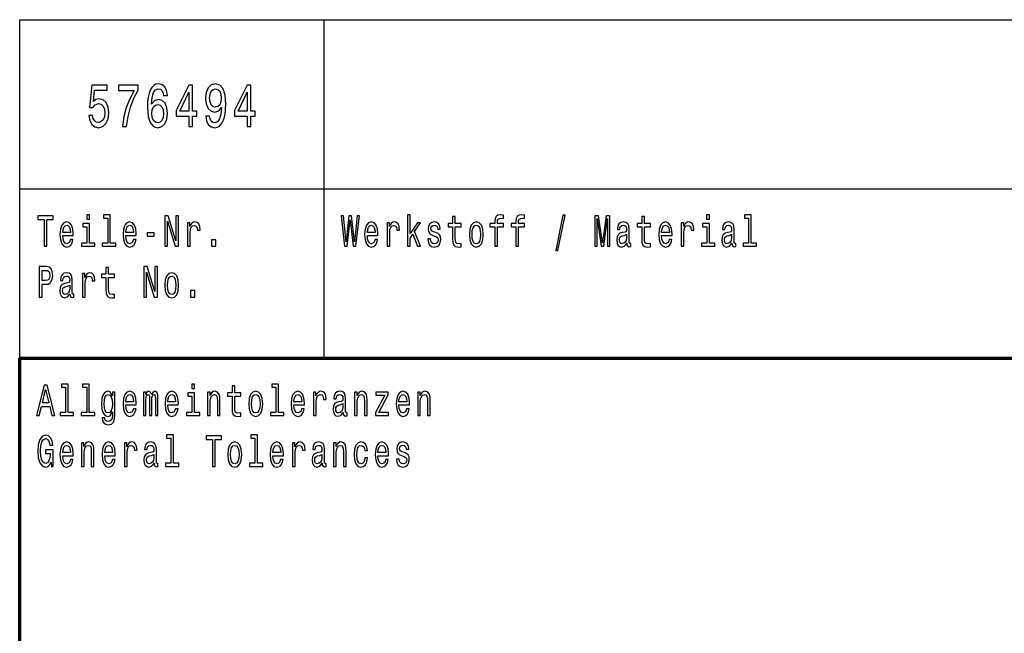
# Model space of a CAD drawing. Extents: x 0 to 420, y 0 to 297.
# Drawn here: x 235 to 293, y 39 to 75 of the extents above; entities that cross this region are included whole.
import ezdxf

# ---------------------------------------------------------------- set-up
doc = ezdxf.new("R2010")
doc.units = 0

msp = doc.modelspace()

# ---------------------------------------------------------------- linework, layer by layer
at = {"color": 7, "lineweight": 25}
for p, q in [((235, 75), (415, 75)), ((235, 55), (235, 75)), ((253, 55), (253, 75)), ((235, 65), (415, 65))]:
    msp.add_line(p, q, dxfattribs=at)
at = {"color": 7, "lineweight": 70}
for p, q in [((235, 55), (415, 55)), ((235, 5), (235, 55))]:
    msp.add_line(p, q, dxfattribs=at)
at = {"color": 7, "lineweight": 25}
for points in [[(239.081, 69.343), (239.135, 69.047), (239.255, 68.817), (239.431, 68.673), (239.657, 68.619), (239.904, 68.683), (240.097, 68.86), (240.22, 69.141), (240.266, 69.501), (240.225, 69.836), (240.107, 70.099), (239.924, 70.268), (239.686, 70.33), (239.502, 70.286), (239.36, 70.168), (239.429, 70.841), (240.173, 70.841), (240.173, 71.137), (239.265, 71.137), (239.13, 69.811), (239.326, 69.811), (239.468, 69.98), (239.649, 70.041), (239.806, 70.002), (239.926, 69.887), (240.002, 69.71), (240.029, 69.483), (240.002, 69.256), (239.924, 69.08), (239.804, 68.968), (239.649, 68.928), (239.519, 68.954), (239.419, 69.036), (239.345, 69.166), (239.309, 69.343)], [(241.073, 68.691), (241.32, 68.691), (241.401, 69.285), (241.543, 69.84), (241.744, 70.355), (242.006, 70.838), (242.006, 71.137), (240.84, 71.137), (240.84, 70.809), (241.771, 70.809), (241.501, 70.322), (241.298, 69.814), (241.156, 69.274)], [(243.726, 70.517), (243.679, 70.809), (243.571, 71.025), (243.405, 71.162), (243.189, 71.209), (243.045, 71.183), (242.92, 71.115), (242.809, 71.003), (242.716, 70.845), (242.643, 70.647), (242.589, 70.405), (242.555, 70.121), (242.545, 69.8), (242.584, 69.289), (242.704, 68.918), (242.898, 68.694), (243.162, 68.619), (243.4, 68.683), (243.581, 68.853), (243.699, 69.119), (243.74, 69.458), (243.699, 69.8), (243.586, 70.063), (243.412, 70.229), (243.196, 70.286), (242.964, 70.214), (242.79, 70.009), (242.827, 70.405), (242.905, 70.69), (243.025, 70.859), (243.192, 70.917), (243.314, 70.888), (243.407, 70.812), (243.468, 70.686), (243.5, 70.517)], [(244.997, 68.691), (245.217, 68.691), (245.217, 69.31), (245.46, 69.31), (245.46, 69.598), (245.217, 69.598), (245.217, 71.137), (244.995, 71.137), (244.25, 69.627), (244.25, 69.31), (244.997, 69.31)], [(245.999, 69.31), (246.036, 69.026), (246.141, 68.806), (246.308, 68.669), (246.528, 68.619), (246.673, 68.644), (246.803, 68.709), (246.913, 68.82), (247.006, 68.979), (247.079, 69.177), (247.133, 69.422), (247.165, 69.703), (247.177, 70.027), (247.136, 70.535), (247.016, 70.906), (246.825, 71.129), (246.562, 71.209), (246.322, 71.144), (246.141, 70.971), (246.024, 70.704), (245.984, 70.369), (246.024, 70.023), (246.139, 69.76), (246.31, 69.595), (246.528, 69.541), (246.758, 69.609), (246.932, 69.818), (246.893, 69.418), (246.815, 69.134), (246.695, 68.964), (246.531, 68.91), (246.403, 68.936), (246.31, 69.015), (246.249, 69.141), (246.224, 69.31)], [(248.446, 68.691), (248.667, 68.691), (248.667, 69.31), (248.909, 69.31), (248.909, 69.598), (248.667, 69.598), (248.667, 71.137), (248.444, 71.137), (247.699, 69.627), (247.699, 69.31), (248.446, 69.31)], [(244.456, 69.598), (244.997, 70.719), (244.997, 69.598)], [(246.222, 70.373), (246.246, 70.596), (246.315, 70.773), (246.423, 70.884), (246.562, 70.924), (246.707, 70.884), (246.817, 70.773), (246.886, 70.6), (246.913, 70.376), (246.886, 70.149), (246.817, 69.98), (246.705, 69.876), (246.555, 69.84), (246.42, 69.876), (246.315, 69.98), (246.246, 70.146)], [(247.905, 69.598), (248.446, 70.719), (248.446, 69.598)], [(243.503, 69.454), (243.476, 69.227), (243.407, 69.054), (243.297, 68.939), (243.16, 68.903), (243.015, 68.939), (242.905, 69.051), (242.834, 69.224), (242.812, 69.451), (242.836, 69.674), (242.905, 69.843), (243.018, 69.951), (243.17, 69.991), (243.302, 69.951), (243.407, 69.847), (243.476, 69.678)], [(239.129, 63.474), (238.965, 63.474), (238.965, 63.215), (239.129, 63.215)], [(240.2, 63.282), (240.2, 61.804), (239.88, 61.804), (239.88, 61.612), (240.672, 61.612), (240.672, 61.804), (240.355, 61.804), (240.355, 63.474), (239.956, 63.474), (239.956, 63.282)], [(257.912, 61.612), (258.067, 61.612), (258.067, 62.102), (258.23, 62.333), (258.508, 61.612), (258.683, 61.612), (258.335, 62.491), (258.692, 63.005), (258.496, 63.005), (258.067, 62.377), (258.067, 63.474), (257.912, 63.474)], [(263.073, 62.764), (263.073, 61.612), (263.228, 61.612), (263.228, 62.764), (263.581, 62.764), (263.581, 62.958), (263.228, 62.958), (263.228, 63.044), (263.241, 63.148), (263.281, 63.218), (263.35, 63.259), (263.449, 63.275), (263.581, 63.264), (263.581, 63.461), (263.414, 63.474), (263.262, 63.451), (263.156, 63.381), (263.093, 63.259), (263.073, 63.085), (263.073, 62.958), (262.789, 62.958), (262.789, 62.764)], [(264.315, 62.764), (264.315, 61.612), (264.47, 61.612), (264.47, 62.764), (264.823, 62.764), (264.823, 62.958), (264.47, 62.958), (264.47, 63.044), (264.482, 63.148), (264.523, 63.218), (264.592, 63.259), (264.691, 63.275), (264.823, 63.264), (264.823, 63.461), (264.655, 63.474), (264.504, 63.451), (264.398, 63.381), (264.334, 63.259), (264.315, 63.085), (264.315, 62.958), (264.031, 62.958), (264.031, 62.764)], [(266.673, 61.371), (266.795, 61.371), (267.222, 63.461), (267.098, 63.461)], [(275.755, 63.474), (275.591, 63.474), (275.591, 63.215), (275.755, 63.215)], [(278.068, 63.282), (278.068, 61.804), (277.748, 61.804), (277.748, 61.612), (278.54, 61.612), (278.54, 61.804), (278.223, 61.804), (278.223, 63.474), (277.824, 63.474), (277.824, 63.282)], [(236.45, 61.612), (236.612, 61.612), (236.612, 63.194), (236.982, 63.194), (236.982, 63.412), (236.078, 63.412), (236.078, 63.194), (236.45, 63.194)], [(237.543, 62.242), (238.164, 62.242), (238.166, 62.349), (238.138, 62.647), (238.06, 62.87), (237.937, 63.005), (237.773, 63.054), (237.612, 63.002), (237.489, 62.857), (237.409, 62.621), (237.381, 62.31), (237.408, 61.991), (237.487, 61.757), (237.609, 61.612), (237.767, 61.563), (237.905, 61.597), (238.018, 61.685), (238.101, 61.825), (238.148, 62.012), (237.995, 62.012), (237.963, 61.908), (237.917, 61.83), (237.787, 61.768), (237.686, 61.796), (237.61, 61.887), (237.561, 62.035), (237.543, 62.235)], [(237.543, 62.434), (237.563, 62.613), (237.61, 62.746), (237.683, 62.826), (237.778, 62.854), (237.871, 62.826), (237.944, 62.746), (237.988, 62.613), (238.004, 62.434)], [(239.124, 61.804), (239.124, 62.958), (238.725, 62.958), (238.725, 62.764), (238.968, 62.764), (238.968, 61.804), (238.651, 61.804), (238.651, 61.612), (239.445, 61.612), (239.445, 61.804)], [(241.269, 62.242), (241.889, 62.242), (241.891, 62.349), (241.863, 62.647), (241.785, 62.87), (241.662, 63.005), (241.498, 63.054), (241.337, 63.002), (241.214, 62.857), (241.135, 62.621), (241.106, 62.31), (241.133, 61.991), (241.212, 61.757), (241.334, 61.612), (241.493, 61.563), (241.63, 61.597), (241.743, 61.685), (241.826, 61.825), (241.874, 62.012), (241.72, 62.012), (241.688, 61.908), (241.642, 61.83), (241.512, 61.768), (241.411, 61.796), (241.336, 61.887), (241.286, 62.035), (241.269, 62.235)], [(241.269, 62.434), (241.288, 62.613), (241.336, 62.746), (241.408, 62.826), (241.503, 62.854), (241.597, 62.826), (241.669, 62.746), (241.713, 62.613), (241.729, 62.434)], [(243.579, 61.612), (243.726, 61.612), (243.726, 63.088), (244.195, 61.612), (244.383, 61.612), (244.383, 63.412), (244.235, 63.412), (244.235, 61.936), (243.771, 63.412), (243.579, 63.412)], [(244.916, 61.612), (245.071, 61.612), (245.071, 62.408), (245.087, 62.6), (245.135, 62.738), (245.212, 62.821), (245.317, 62.849), (245.394, 62.831), (245.452, 62.779), (245.488, 62.691), (245.5, 62.572), (245.657, 62.572), (245.636, 62.782), (245.578, 62.932), (245.481, 63.023), (245.348, 63.054), (245.258, 63.033), (245.181, 62.982), (245.112, 62.893), (245.057, 62.774), (245.057, 63.005), (244.916, 63.005)], [(254.198, 61.612), (254.353, 61.612), (254.529, 63.173), (254.711, 61.612), (254.859, 61.612), (255.074, 63.415), (254.933, 63.415), (254.781, 61.882), (254.607, 63.415), (254.453, 63.415), (254.282, 61.882), (254.131, 63.415), (253.986, 63.415)], [(255.543, 62.242), (256.164, 62.242), (256.166, 62.349), (256.138, 62.647), (256.06, 62.87), (255.937, 63.005), (255.773, 63.054), (255.612, 63.002), (255.489, 62.857), (255.409, 62.621), (255.381, 62.31), (255.408, 61.991), (255.487, 61.757), (255.609, 61.612), (255.767, 61.563), (255.905, 61.597), (256.018, 61.685), (256.101, 61.825), (256.148, 62.012), (255.995, 62.012), (255.963, 61.908), (255.917, 61.83), (255.787, 61.768), (255.686, 61.796), (255.61, 61.887), (255.561, 62.035), (255.543, 62.235)], [(255.543, 62.434), (255.563, 62.613), (255.61, 62.746), (255.683, 62.826), (255.778, 62.854), (255.871, 62.826), (255.944, 62.746), (255.988, 62.613), (256.004, 62.434)], [(256.707, 61.612), (256.863, 61.612), (256.863, 62.408), (256.879, 62.6), (256.926, 62.738), (257.004, 62.821), (257.108, 62.849), (257.185, 62.831), (257.244, 62.779), (257.279, 62.691), (257.291, 62.572), (257.448, 62.572), (257.427, 62.782), (257.369, 62.932), (257.272, 63.023), (257.14, 63.054), (257.05, 63.033), (256.972, 62.982), (256.903, 62.893), (256.849, 62.774), (256.849, 63.005), (256.707, 63.005)], [(259.597, 62.424), (259.447, 62.476), (259.336, 62.535), (259.299, 62.657), (259.309, 62.743), (259.346, 62.805), (259.406, 62.844), (259.493, 62.86), (259.575, 62.844), (259.641, 62.797), (259.683, 62.727), (259.701, 62.634), (259.852, 62.634), (259.852, 62.639), (259.826, 62.808), (259.754, 62.94), (259.641, 63.023), (259.493, 63.054), (259.343, 63.023), (259.233, 62.937), (259.164, 62.81), (259.143, 62.65), (259.159, 62.494), (259.209, 62.385), (259.29, 62.307), (259.408, 62.253), (259.581, 62.19), (259.687, 62.126), (259.715, 62.074), (259.725, 61.996), (259.709, 61.9), (259.667, 61.827), (259.598, 61.781), (259.507, 61.765), (259.41, 61.781), (259.339, 61.835), (259.291, 61.923), (259.272, 62.045), (259.122, 62.045), (259.147, 61.838), (259.219, 61.687), (259.334, 61.597), (259.493, 61.563), (259.658, 61.597), (259.78, 61.687), (259.854, 61.833), (259.881, 62.022), (259.861, 62.185), (259.806, 62.297), (259.717, 62.369)], [(260.583, 62.764), (260.583, 62.066), (260.593, 61.84), (260.643, 61.685), (260.741, 61.594), (260.909, 61.563), (261.092, 61.576), (261.092, 61.773), (260.958, 61.757), (260.837, 61.778), (260.771, 61.843), (260.743, 61.952), (260.738, 62.105), (260.738, 62.764), (261.092, 62.764), (261.092, 62.958), (260.738, 62.958), (260.738, 63.365), (260.583, 63.365), (260.583, 62.958), (260.315, 62.958), (260.315, 62.764)], [(261.57, 62.307), (261.599, 61.991), (261.68, 61.757), (261.808, 61.612), (261.981, 61.563), (262.152, 61.612), (262.281, 61.755), (262.362, 61.988), (262.392, 62.307), (262.362, 62.624), (262.281, 62.86), (262.152, 63.002), (261.981, 63.054), (261.808, 63.002), (261.68, 62.857), (261.599, 62.624)], [(261.729, 62.31), (261.745, 62.543), (261.794, 62.712), (261.874, 62.816), (261.981, 62.852), (262.087, 62.816), (262.167, 62.714), (262.216, 62.543), (262.234, 62.31), (262.216, 62.074), (262.167, 61.903), (262.087, 61.799), (261.981, 61.765), (261.874, 61.799), (261.794, 61.903), (261.745, 62.074)], [(268.991, 61.612), (269.127, 61.612), (269.127, 63.246), (269.356, 61.612), (269.508, 61.612), (269.735, 63.246), (269.735, 61.612), (269.873, 61.612), (269.873, 63.412), (269.658, 63.412), (269.432, 61.825), (269.208, 63.412), (268.991, 63.412)], [(270.871, 61.794), (270.871, 61.786), (270.88, 61.698), (270.906, 61.635), (271.017, 61.586), (271.104, 61.607), (271.104, 61.783), (271.067, 61.776), (271.017, 61.809), (271.009, 61.913), (271.009, 62.634), (270.987, 62.818), (270.926, 62.948), (270.818, 63.026), (270.666, 63.054), (270.518, 63.023), (270.409, 62.935), (270.34, 62.797), (270.317, 62.616), (270.317, 62.6), (270.457, 62.6), (270.469, 62.709), (270.508, 62.787), (270.571, 62.834), (270.661, 62.852), (270.748, 62.839), (270.809, 62.8), (270.846, 62.733), (270.859, 62.639), (270.852, 62.53), (270.823, 62.476), (270.753, 62.45), (270.621, 62.429), (270.469, 62.382), (270.361, 62.299), (270.298, 62.17), (270.278, 61.978), (270.296, 61.807), (270.351, 61.68), (270.439, 61.599), (270.561, 61.571), (270.725, 61.625)], [(271.758, 62.764), (271.758, 62.066), (271.769, 61.84), (271.818, 61.685), (271.917, 61.594), (272.085, 61.563), (272.268, 61.576), (272.268, 61.773), (272.134, 61.757), (272.012, 61.778), (271.947, 61.843), (271.919, 61.952), (271.913, 62.105), (271.913, 62.764), (272.268, 62.764), (272.268, 62.958), (271.913, 62.958), (271.913, 63.365), (271.758, 63.365), (271.758, 62.958), (271.49, 62.958), (271.49, 62.764)], [(272.928, 62.242), (273.549, 62.242), (273.55, 62.349), (273.522, 62.647), (273.444, 62.87), (273.321, 63.005), (273.157, 63.054), (272.996, 63.002), (272.873, 62.857), (272.794, 62.621), (272.765, 62.31), (272.792, 61.991), (272.871, 61.757), (272.993, 61.612), (273.152, 61.563), (273.289, 61.597), (273.402, 61.685), (273.485, 61.825), (273.533, 62.012), (273.379, 62.012), (273.347, 61.908), (273.302, 61.83), (273.171, 61.768), (273.071, 61.796), (272.995, 61.887), (272.945, 62.035), (272.928, 62.235)], [(272.928, 62.434), (272.947, 62.613), (272.995, 62.746), (273.067, 62.826), (273.162, 62.854), (273.256, 62.826), (273.328, 62.746), (273.372, 62.613), (273.388, 62.434)], [(274.092, 61.612), (274.247, 61.612), (274.247, 62.408), (274.263, 62.6), (274.311, 62.738), (274.388, 62.821), (274.492, 62.849), (274.57, 62.831), (274.628, 62.779), (274.663, 62.691), (274.676, 62.572), (274.833, 62.572), (274.811, 62.782), (274.753, 62.932), (274.656, 63.023), (274.524, 63.054), (274.434, 63.033), (274.356, 62.982), (274.288, 62.893), (274.233, 62.774), (274.233, 63.005), (274.092, 63.005)], [(275.75, 61.804), (275.75, 62.958), (275.351, 62.958), (275.351, 62.764), (275.595, 62.764), (275.595, 61.804), (275.277, 61.804), (275.277, 61.612), (276.071, 61.612), (276.071, 61.804)], [(277.08, 61.794), (277.08, 61.786), (277.089, 61.698), (277.115, 61.635), (277.226, 61.586), (277.313, 61.607), (277.313, 61.783), (277.276, 61.776), (277.226, 61.809), (277.217, 61.913), (277.217, 62.634), (277.196, 62.818), (277.134, 62.948), (277.027, 63.026), (276.875, 63.054), (276.727, 63.023), (276.618, 62.935), (276.549, 62.797), (276.526, 62.616), (276.526, 62.6), (276.665, 62.6), (276.678, 62.709), (276.716, 62.787), (276.78, 62.834), (276.87, 62.852), (276.956, 62.839), (277.018, 62.8), (277.055, 62.733), (277.067, 62.639), (277.06, 62.53), (277.032, 62.476), (276.962, 62.45), (276.829, 62.429), (276.678, 62.382), (276.57, 62.299), (276.507, 62.17), (276.487, 61.978), (276.505, 61.807), (276.559, 61.68), (276.648, 61.599), (276.769, 61.571), (276.933, 61.625)], [(242.526, 62.206), (242.953, 62.206), (242.953, 62.411), (242.526, 62.411)], [(270.853, 62.1), (270.832, 61.965), (270.776, 61.861), (270.691, 61.794), (270.587, 61.77), (270.52, 61.783), (270.472, 61.825), (270.442, 61.897), (270.434, 61.999), (270.441, 62.089), (270.469, 62.154), (270.582, 62.227), (270.725, 62.258), (270.853, 62.32)], [(277.062, 62.1), (277.041, 61.965), (276.984, 61.861), (276.9, 61.794), (276.796, 61.77), (276.729, 61.783), (276.681, 61.825), (276.651, 61.897), (276.642, 61.999), (276.649, 62.089), (276.678, 62.154), (276.79, 62.227), (276.933, 62.258), (277.062, 62.32)], [(246.343, 61.612), (246.586, 61.612), (246.586, 61.999), (246.343, 61.999)], [(236.159, 58.612), (236.321, 58.612), (236.321, 59.372), (236.501, 59.372), (236.683, 59.385), (236.827, 59.476), (236.921, 59.652), (236.952, 59.893), (236.928, 60.116), (236.857, 60.28), (236.741, 60.378), (236.582, 60.412), (236.159, 60.412)], [(236.538, 60.192), (236.644, 60.176), (236.721, 60.127), (236.767, 60.036), (236.783, 59.893), (236.765, 59.743), (236.718, 59.652), (236.637, 59.605), (236.526, 59.593), (236.321, 59.593), (236.321, 60.192)], [(237.97, 58.794), (237.97, 58.786), (237.979, 58.698), (238.005, 58.635), (238.117, 58.586), (238.203, 58.607), (238.203, 58.783), (238.166, 58.776), (238.117, 58.809), (238.108, 58.913), (238.108, 59.634), (238.087, 59.818), (238.025, 59.948), (237.917, 60.026), (237.766, 60.054), (237.617, 60.023), (237.508, 59.935), (237.439, 59.797), (237.416, 59.616), (237.416, 59.6), (237.556, 59.6), (237.568, 59.709), (237.607, 59.787), (237.67, 59.834), (237.76, 59.852), (237.847, 59.839), (237.908, 59.8), (237.945, 59.733), (237.958, 59.639), (237.951, 59.53), (237.923, 59.476), (237.852, 59.45), (237.72, 59.429), (237.568, 59.382), (237.46, 59.299), (237.397, 59.17), (237.378, 58.978), (237.395, 58.807), (237.45, 58.68), (237.538, 58.599), (237.66, 58.571), (237.824, 58.625)], [(238.707, 58.612), (238.863, 58.612), (238.863, 59.408), (238.879, 59.6), (238.926, 59.738), (239.004, 59.821), (239.108, 59.849), (239.185, 59.831), (239.244, 59.779), (239.279, 59.691), (239.291, 59.572), (239.448, 59.572), (239.427, 59.782), (239.369, 59.932), (239.272, 60.023), (239.14, 60.054), (239.05, 60.033), (238.972, 59.982), (238.903, 59.893), (238.849, 59.774), (238.849, 60.005), (238.707, 60.005)], [(240.099, 59.764), (240.099, 59.066), (240.11, 58.84), (240.159, 58.685), (240.258, 58.594), (240.425, 58.563), (240.609, 58.576), (240.609, 58.773), (240.475, 58.757), (240.353, 58.778), (240.288, 58.843), (240.26, 58.952), (240.254, 59.105), (240.254, 59.764), (240.609, 59.764), (240.609, 59.958), (240.254, 59.958), (240.254, 60.365), (240.099, 60.365), (240.099, 59.958), (239.831, 59.958), (239.831, 59.764)], [(242.337, 58.612), (242.484, 58.612), (242.484, 60.088), (242.953, 58.612), (243.142, 58.612), (243.142, 60.412), (242.994, 60.412), (242.994, 58.936), (242.53, 60.412), (242.337, 60.412)], [(243.57, 59.307), (243.599, 58.991), (243.68, 58.757), (243.808, 58.612), (243.981, 58.563), (244.152, 58.612), (244.281, 58.755), (244.362, 58.988), (244.392, 59.307), (244.362, 59.624), (244.281, 59.86), (244.152, 60.002), (243.981, 60.054), (243.808, 60.002), (243.68, 59.857), (243.599, 59.624)], [(243.729, 59.31), (243.745, 59.543), (243.794, 59.712), (243.874, 59.816), (243.981, 59.852), (244.087, 59.816), (244.167, 59.714), (244.216, 59.543), (244.234, 59.31), (244.216, 59.074), (244.167, 58.903), (244.087, 58.799), (243.981, 58.765), (243.874, 58.799), (243.794, 58.903), (243.745, 59.074)], [(237.953, 59.1), (237.931, 58.965), (237.875, 58.861), (237.79, 58.794), (237.686, 58.77), (237.619, 58.783), (237.572, 58.825), (237.542, 58.897), (237.533, 58.999), (237.54, 59.089), (237.568, 59.154), (237.681, 59.227), (237.824, 59.258), (237.953, 59.32)], [(245.101, 58.612), (245.345, 58.612), (245.345, 58.999), (245.101, 58.999)], [(235.995, 51.612), (236.157, 51.612), (236.286, 52.141), (236.774, 52.141), (236.903, 51.612), (237.069, 51.612), (236.621, 53.415), (236.441, 53.415)], [(236.342, 52.362), (236.531, 53.155), (236.72, 52.362)], [(237.716, 53.282), (237.716, 51.804), (237.397, 51.804), (237.397, 51.612), (238.189, 51.612), (238.189, 51.804), (237.871, 51.804), (237.871, 53.474), (237.473, 53.474), (237.473, 53.282)], [(238.958, 53.282), (238.958, 51.804), (238.639, 51.804), (238.639, 51.612), (239.431, 51.612), (239.431, 51.804), (239.113, 51.804), (239.113, 53.474), (238.715, 53.474), (238.715, 53.282)], [(240.628, 51.674), (240.628, 53.005), (240.48, 53.005), (240.48, 52.779), (240.358, 52.984), (240.284, 53.036), (240.201, 53.054), (240.051, 53.002), (239.935, 52.857), (239.859, 52.624), (239.833, 52.31), (239.859, 51.993), (239.935, 51.76), (240.051, 51.612), (240.201, 51.563), (240.286, 51.581), (240.357, 51.628), (240.48, 51.825), (240.48, 51.628), (240.466, 51.472), (240.427, 51.361), (240.353, 51.296), (240.242, 51.272), (240.145, 51.288), (240.076, 51.327), (240.036, 51.394), (240.023, 51.485), (239.873, 51.485), (239.873, 51.475), (239.896, 51.309), (239.967, 51.184), (240.08, 51.104), (240.233, 51.075), (240.417, 51.114), (240.538, 51.223), (240.607, 51.412)], [(241.269, 52.242), (241.889, 52.242), (241.891, 52.349), (241.863, 52.647), (241.785, 52.87), (241.662, 53.005), (241.498, 53.054), (241.337, 53.002), (241.214, 52.857), (241.135, 52.621), (241.106, 52.31), (241.133, 51.991), (241.212, 51.757), (241.334, 51.612), (241.493, 51.563), (241.63, 51.597), (241.743, 51.685), (241.826, 51.825), (241.874, 52.012), (241.72, 52.012), (241.688, 51.908), (241.642, 51.83), (241.512, 51.768), (241.411, 51.796), (241.336, 51.887), (241.286, 52.035), (241.269, 52.235)], [(242.313, 51.612), (242.456, 51.612), (242.456, 52.543), (242.464, 52.683), (242.491, 52.784), (242.531, 52.844), (242.584, 52.867), (242.627, 52.847), (242.655, 52.795), (242.669, 52.707), (242.674, 52.59), (242.674, 51.612), (242.808, 51.612), (242.808, 52.543), (242.817, 52.681), (242.844, 52.782), (242.886, 52.844), (242.939, 52.867), (242.981, 52.847), (243.009, 52.795), (243.027, 52.59), (243.027, 51.612), (243.17, 51.612), (243.17, 52.574), (243.161, 52.774), (243.133, 52.927), (243.076, 53.02), (242.985, 53.054), (242.877, 53.002), (242.794, 52.852), (242.729, 53), (242.62, 53.054), (242.519, 53.002), (242.45, 52.857), (242.45, 53.005), (242.313, 53.005)], [(243.752, 52.242), (244.373, 52.242), (244.375, 52.349), (244.346, 52.647), (244.269, 52.87), (244.145, 53.005), (243.981, 53.054), (243.821, 53.002), (243.697, 52.857), (243.618, 52.621), (243.59, 52.31), (243.616, 51.991), (243.696, 51.757), (243.817, 51.612), (243.976, 51.563), (244.114, 51.597), (244.226, 51.685), (244.309, 51.825), (244.357, 52.012), (244.204, 52.012), (244.172, 51.908), (244.126, 51.83), (243.995, 51.768), (243.895, 51.796), (243.819, 51.887), (243.77, 52.035), (243.752, 52.235)], [(245.332, 51.804), (245.332, 52.958), (244.934, 52.958), (244.934, 52.764), (245.177, 52.764), (245.177, 51.804), (244.86, 51.804), (244.86, 51.612), (245.653, 51.612), (245.653, 51.804)], [(245.338, 53.474), (245.174, 53.474), (245.174, 53.215), (245.338, 53.215)], [(246.1, 51.612), (246.255, 51.612), (246.255, 52.416), (246.271, 52.6), (246.322, 52.735), (246.401, 52.818), (246.507, 52.849), (246.592, 52.823), (246.645, 52.753), (246.671, 52.637), (246.68, 52.481), (246.68, 51.612), (246.835, 51.612), (246.835, 52.528), (246.828, 52.712), (246.796, 52.865), (246.692, 53.005), (246.53, 53.054), (246.44, 53.036), (246.364, 52.987), (246.299, 52.904), (246.248, 52.792), (246.248, 53.005), (246.1, 53.005)], [(247.55, 52.764), (247.55, 52.066), (247.56, 51.84), (247.61, 51.685), (247.708, 51.594), (247.876, 51.563), (248.059, 51.576), (248.059, 51.773), (247.925, 51.757), (247.804, 51.778), (247.738, 51.843), (247.71, 51.952), (247.705, 52.105), (247.705, 52.764), (248.059, 52.764), (248.059, 52.958), (247.705, 52.958), (247.705, 53.365), (247.55, 53.365), (247.55, 52.958), (247.281, 52.958), (247.281, 52.764)], [(248.537, 52.307), (248.566, 51.991), (248.647, 51.757), (248.775, 51.612), (248.948, 51.563), (249.119, 51.612), (249.248, 51.755), (249.329, 51.988), (249.359, 52.307), (249.329, 52.624), (249.248, 52.86), (249.119, 53.002), (248.948, 53.054), (248.775, 53.002), (248.647, 52.857), (248.566, 52.624)], [(250.134, 53.282), (250.134, 51.804), (249.814, 51.804), (249.814, 51.612), (250.606, 51.612), (250.606, 51.804), (250.289, 51.804), (250.289, 53.474), (249.89, 53.474), (249.89, 53.282)], [(251.202, 52.242), (251.823, 52.242), (251.825, 52.349), (251.797, 52.647), (251.719, 52.87), (251.596, 53.005), (251.432, 53.054), (251.271, 53.002), (251.148, 52.857), (251.068, 52.621), (251.04, 52.31), (251.067, 51.991), (251.146, 51.757), (251.268, 51.612), (251.426, 51.563), (251.564, 51.597), (251.677, 51.685), (251.76, 51.825), (251.807, 52.012), (251.654, 52.012), (251.622, 51.908), (251.576, 51.83), (251.446, 51.768), (251.345, 51.796), (251.27, 51.887), (251.22, 52.035), (251.202, 52.235)], [(252.367, 51.612), (252.522, 51.612), (252.522, 52.408), (252.538, 52.6), (252.585, 52.738), (252.663, 52.821), (252.767, 52.849), (252.845, 52.831), (252.903, 52.779), (252.938, 52.691), (252.95, 52.572), (253.107, 52.572), (253.086, 52.782), (253.028, 52.932), (252.931, 53.023), (252.799, 53.054), (252.709, 53.033), (252.631, 52.982), (252.562, 52.893), (252.508, 52.774), (252.508, 53.005), (252.367, 53.005)], [(254.113, 51.794), (254.113, 51.786), (254.122, 51.698), (254.148, 51.635), (254.259, 51.586), (254.346, 51.607), (254.346, 51.783), (254.309, 51.776), (254.259, 51.809), (254.25, 51.913), (254.25, 52.634), (254.229, 52.818), (254.167, 52.948), (254.06, 53.026), (253.908, 53.054), (253.76, 53.023), (253.651, 52.935), (253.582, 52.797), (253.559, 52.616), (253.559, 52.6), (253.698, 52.6), (253.711, 52.709), (253.749, 52.787), (253.813, 52.834), (253.903, 52.852), (253.989, 52.839), (254.051, 52.8), (254.088, 52.733), (254.1, 52.639), (254.093, 52.53), (254.065, 52.476), (253.995, 52.45), (253.862, 52.429), (253.711, 52.382), (253.603, 52.299), (253.54, 52.17), (253.52, 51.978), (253.538, 51.807), (253.592, 51.68), (253.681, 51.599), (253.802, 51.571), (253.966, 51.625)], [(254.792, 51.612), (254.947, 51.612), (254.947, 52.416), (254.963, 52.6), (255.014, 52.735), (255.093, 52.818), (255.199, 52.849), (255.284, 52.823), (255.337, 52.753), (255.363, 52.637), (255.372, 52.481), (255.372, 51.612), (255.527, 51.612), (255.527, 52.528), (255.52, 52.712), (255.489, 52.865), (255.384, 53.005), (255.222, 53.054), (255.132, 53.036), (255.056, 52.987), (254.991, 52.904), (254.94, 52.792), (254.94, 53.005), (254.792, 53.005)], [(256.573, 52.813), (256.021, 51.786), (256.021, 51.612), (256.788, 51.612), (256.788, 51.804), (256.217, 51.804), (256.764, 52.829), (256.764, 53.005), (256.048, 53.005), (256.048, 52.813)], [(257.411, 52.242), (258.032, 52.242), (258.034, 52.349), (258.006, 52.647), (257.928, 52.87), (257.804, 53.005), (257.64, 53.054), (257.48, 53.002), (257.357, 52.857), (257.277, 52.621), (257.249, 52.31), (257.275, 51.991), (257.355, 51.757), (257.476, 51.612), (257.635, 51.563), (257.773, 51.597), (257.886, 51.685), (257.969, 51.825), (258.016, 52.012), (257.863, 52.012), (257.831, 51.908), (257.785, 51.83), (257.655, 51.768), (257.554, 51.796), (257.478, 51.887), (257.429, 52.035), (257.411, 52.235)], [(258.517, 51.612), (258.672, 51.612), (258.672, 52.416), (258.688, 52.6), (258.739, 52.735), (258.819, 52.818), (258.925, 52.849), (259.009, 52.823), (259.062, 52.753), (259.089, 52.637), (259.097, 52.481), (259.097, 51.612), (259.253, 51.612), (259.253, 52.528), (259.246, 52.712), (259.214, 52.865), (259.11, 53.005), (258.947, 53.054), (258.858, 53.036), (258.782, 52.987), (258.716, 52.904), (258.665, 52.792), (258.665, 53.005), (258.517, 53.005)], [(239.993, 52.31), (240.009, 52.541), (240.057, 52.712), (240.131, 52.813), (240.23, 52.849), (240.334, 52.813), (240.411, 52.712), (240.459, 52.541), (240.477, 52.31), (240.459, 52.074), (240.411, 51.905), (240.334, 51.801), (240.23, 51.768), (240.131, 51.801), (240.057, 51.905), (240.009, 52.076)], [(241.269, 52.434), (241.288, 52.613), (241.336, 52.746), (241.408, 52.826), (241.503, 52.854), (241.597, 52.826), (241.669, 52.746), (241.713, 52.613), (241.729, 52.434)], [(243.752, 52.434), (243.771, 52.613), (243.819, 52.746), (243.891, 52.826), (243.987, 52.854), (244.08, 52.826), (244.152, 52.746), (244.196, 52.613), (244.212, 52.434)], [(248.696, 52.31), (248.712, 52.543), (248.761, 52.712), (248.841, 52.816), (248.948, 52.852), (249.054, 52.816), (249.133, 52.714), (249.183, 52.543), (249.2, 52.31), (249.183, 52.074), (249.133, 51.903), (249.054, 51.799), (248.948, 51.765), (248.841, 51.799), (248.761, 51.903), (248.712, 52.074)], [(251.202, 52.434), (251.222, 52.613), (251.27, 52.746), (251.342, 52.826), (251.437, 52.854), (251.531, 52.826), (251.603, 52.746), (251.647, 52.613), (251.663, 52.434)], [(257.411, 52.434), (257.431, 52.613), (257.478, 52.746), (257.551, 52.826), (257.646, 52.854), (257.739, 52.826), (257.812, 52.746), (257.856, 52.613), (257.871, 52.434)], [(254.095, 52.1), (254.074, 51.965), (254.018, 51.861), (253.933, 51.794), (253.829, 51.77), (253.762, 51.783), (253.714, 51.825), (253.684, 51.897), (253.675, 51.999), (253.682, 52.089), (253.711, 52.154), (253.824, 52.227), (253.966, 52.258), (254.095, 52.32)], [(236.854, 48.853), (236.884, 48.612), (236.972, 48.612), (236.972, 49.585), (236.526, 49.585), (236.526, 49.364), (236.801, 49.364), (236.801, 49.349), (236.78, 49.11), (236.723, 48.934), (236.637, 48.822), (236.529, 48.786), (236.409, 48.833), (236.316, 48.973), (236.256, 49.203), (236.235, 49.52), (236.254, 49.834), (236.314, 50.065), (236.409, 50.205), (236.538, 50.254), (236.626, 50.228), (236.698, 50.155), (236.751, 50.033), (236.781, 49.87), (236.956, 49.87), (236.91, 50.119), (236.824, 50.306), (236.702, 50.42), (236.549, 50.461), (236.347, 50.397), (236.196, 50.207), (236.099, 49.909), (236.065, 49.512), (236.099, 49.113), (236.196, 48.814), (236.339, 48.625), (236.519, 48.563), (236.619, 48.584), (236.709, 48.635), (236.787, 48.726)], [(237.543, 49.242), (238.164, 49.242), (238.166, 49.349), (238.138, 49.647), (238.06, 49.87), (237.937, 50.005), (237.773, 50.054), (237.612, 50.002), (237.489, 49.857), (237.409, 49.621), (237.381, 49.31), (237.408, 48.991), (237.487, 48.757), (237.609, 48.612), (237.767, 48.563), (237.905, 48.597), (238.018, 48.685), (238.101, 48.825), (238.148, 49.012), (237.995, 49.012), (237.963, 48.908), (237.917, 48.83), (237.787, 48.768), (237.686, 48.796), (237.61, 48.887), (237.561, 49.035), (237.543, 49.235)], [(238.649, 48.612), (238.804, 48.612), (238.804, 49.416), (238.82, 49.6), (238.871, 49.735), (238.951, 49.818), (239.057, 49.849), (239.141, 49.823), (239.194, 49.753), (239.221, 49.637), (239.23, 49.481), (239.23, 48.612), (239.385, 48.612), (239.385, 49.528), (239.378, 49.712), (239.346, 49.865), (239.242, 50.005), (239.08, 50.054), (238.99, 50.036), (238.914, 49.987), (238.849, 49.904), (238.797, 49.792), (238.797, 50.005), (238.649, 50.005)], [(240.027, 49.242), (240.648, 49.242), (240.649, 49.349), (240.621, 49.647), (240.544, 49.87), (240.42, 50.005), (240.256, 50.054), (240.096, 50.002), (239.972, 49.857), (239.893, 49.621), (239.865, 49.31), (239.891, 48.991), (239.97, 48.757), (240.092, 48.612), (240.251, 48.563), (240.388, 48.597), (240.501, 48.685), (240.584, 48.825), (240.632, 49.012), (240.478, 49.012), (240.447, 48.908), (240.401, 48.83), (240.27, 48.768), (240.17, 48.796), (240.094, 48.887), (240.044, 49.035), (240.027, 49.235)], [(241.191, 48.612), (241.346, 48.612), (241.346, 49.408), (241.362, 49.6), (241.41, 49.738), (241.487, 49.821), (241.591, 49.849), (241.669, 49.831), (241.727, 49.779), (241.762, 49.691), (241.775, 49.572), (241.932, 49.572), (241.911, 49.782), (241.852, 49.932), (241.755, 50.023), (241.623, 50.054), (241.533, 50.033), (241.456, 49.982), (241.387, 49.893), (241.332, 49.774), (241.332, 50.005), (241.191, 50.005)], [(242.937, 48.794), (242.937, 48.786), (242.946, 48.698), (242.972, 48.635), (243.083, 48.586), (243.17, 48.607), (243.17, 48.783), (243.133, 48.776), (243.083, 48.809), (243.075, 48.913), (243.075, 49.634), (243.054, 49.818), (242.992, 49.948), (242.884, 50.026), (242.733, 50.054), (242.584, 50.023), (242.475, 49.935), (242.406, 49.797), (242.383, 49.616), (242.383, 49.6), (242.523, 49.6), (242.535, 49.709), (242.574, 49.787), (242.637, 49.834), (242.727, 49.852), (242.814, 49.839), (242.875, 49.8), (242.912, 49.733), (242.925, 49.639), (242.918, 49.53), (242.889, 49.476), (242.819, 49.45), (242.687, 49.429), (242.535, 49.382), (242.427, 49.299), (242.364, 49.17), (242.345, 48.978), (242.362, 48.807), (242.417, 48.68), (242.505, 48.599), (242.627, 48.571), (242.791, 48.625)], [(243.925, 50.282), (243.925, 48.804), (243.606, 48.804), (243.606, 48.612), (244.398, 48.612), (244.398, 48.804), (244.08, 48.804), (244.08, 50.474), (243.681, 50.474), (243.681, 50.282)], [(246.384, 48.612), (246.546, 48.612), (246.546, 50.194), (246.916, 50.194), (246.916, 50.412), (246.012, 50.412), (246.012, 50.194), (246.384, 50.194)], [(247.296, 49.307), (247.324, 48.991), (247.405, 48.757), (247.534, 48.612), (247.707, 48.563), (247.878, 48.612), (248.006, 48.755), (248.087, 48.988), (248.117, 49.307), (248.087, 49.624), (248.006, 49.86), (247.878, 50.002), (247.707, 50.054), (247.534, 50.002), (247.405, 49.857), (247.324, 49.624)], [(248.892, 50.282), (248.892, 48.804), (248.573, 48.804), (248.573, 48.612), (249.365, 48.612), (249.365, 48.804), (249.047, 48.804), (249.047, 50.474), (248.648, 50.474), (248.648, 50.282)], [(249.961, 49.242), (250.582, 49.242), (250.583, 49.349), (250.555, 49.647), (250.477, 49.87), (250.354, 50.005), (250.19, 50.054), (250.03, 50.002), (249.906, 49.857), (249.827, 49.621), (249.798, 49.31), (249.825, 48.991), (249.904, 48.757), (250.026, 48.612), (250.185, 48.563), (250.322, 48.597), (250.435, 48.685), (250.518, 48.825), (250.566, 49.012), (250.412, 49.012), (250.38, 48.908), (250.335, 48.83), (250.204, 48.768), (250.104, 48.796), (250.028, 48.887), (249.978, 49.035), (249.961, 49.235)], [(251.125, 48.612), (251.28, 48.612), (251.28, 49.408), (251.296, 49.6), (251.344, 49.738), (251.421, 49.821), (251.525, 49.849), (251.603, 49.831), (251.661, 49.779), (251.696, 49.691), (251.709, 49.572), (251.866, 49.572), (251.844, 49.782), (251.786, 49.932), (251.689, 50.023), (251.557, 50.054), (251.467, 50.033), (251.389, 49.982), (251.321, 49.893), (251.266, 49.774), (251.266, 50.005), (251.125, 50.005)], [(252.871, 48.794), (252.871, 48.786), (252.88, 48.698), (252.906, 48.635), (253.017, 48.586), (253.104, 48.607), (253.104, 48.783), (253.067, 48.776), (253.017, 48.809), (253.009, 48.913), (253.009, 49.634), (252.987, 49.818), (252.926, 49.948), (252.818, 50.026), (252.666, 50.054), (252.518, 50.023), (252.409, 49.935), (252.34, 49.797), (252.317, 49.616), (252.317, 49.6), (252.457, 49.6), (252.469, 49.709), (252.508, 49.787), (252.571, 49.834), (252.661, 49.852), (252.748, 49.839), (252.809, 49.8), (252.846, 49.733), (252.859, 49.639), (252.852, 49.53), (252.823, 49.476), (252.753, 49.45), (252.621, 49.429), (252.469, 49.382), (252.361, 49.299), (252.298, 49.17), (252.278, 48.978), (252.296, 48.807), (252.351, 48.68), (252.439, 48.599), (252.561, 48.571), (252.725, 48.625)], [(253.55, 48.612), (253.705, 48.612), (253.705, 49.416), (253.721, 49.6), (253.772, 49.735), (253.852, 49.818), (253.958, 49.849), (254.042, 49.823), (254.095, 49.753), (254.122, 49.637), (254.13, 49.481), (254.13, 48.612), (254.286, 48.612), (254.286, 49.528), (254.279, 49.712), (254.247, 49.865), (254.143, 50.005), (253.98, 50.054), (253.891, 50.036), (253.815, 49.987), (253.749, 49.904), (253.698, 49.792), (253.698, 50.005), (253.55, 50.005)], [(255.395, 49.543), (255.549, 49.543), (255.517, 49.751), (255.441, 49.914), (255.323, 50.015), (255.169, 50.054), (255, 50.002), (254.871, 49.857), (254.79, 49.621), (254.762, 49.305), (254.788, 48.991), (254.868, 48.757), (254.993, 48.612), (255.164, 48.563), (255.316, 48.602), (255.434, 48.711), (255.515, 48.882), (255.55, 49.11), (255.402, 49.11), (255.376, 48.965), (255.326, 48.856), (255.256, 48.788), (255.169, 48.768), (255.062, 48.801), (254.984, 48.905), (254.937, 49.074), (254.921, 49.312), (254.937, 49.546), (254.986, 49.714), (255.065, 49.818), (255.169, 49.854), (255.261, 49.831), (255.33, 49.771), (255.376, 49.673)], [(256.169, 49.242), (256.79, 49.242), (256.792, 49.349), (256.764, 49.647), (256.686, 49.87), (256.563, 50.005), (256.399, 50.054), (256.238, 50.002), (256.115, 49.857), (256.035, 49.621), (256.007, 49.31), (256.034, 48.991), (256.113, 48.757), (256.235, 48.612), (256.393, 48.563), (256.531, 48.597), (256.644, 48.685), (256.727, 48.825), (256.774, 49.012), (256.621, 49.012), (256.589, 48.908), (256.543, 48.83), (256.413, 48.768), (256.312, 48.796), (256.236, 48.887), (256.187, 49.035), (256.169, 49.235)], [(257.739, 49.424), (257.589, 49.476), (257.478, 49.535), (257.441, 49.657), (257.452, 49.743), (257.489, 49.805), (257.549, 49.844), (257.635, 49.86), (257.718, 49.844), (257.783, 49.797), (257.826, 49.727), (257.843, 49.634), (257.995, 49.634), (257.995, 49.639), (257.969, 49.808), (257.896, 49.94), (257.783, 50.023), (257.635, 50.054), (257.485, 50.023), (257.376, 49.937), (257.307, 49.81), (257.286, 49.65), (257.302, 49.494), (257.351, 49.385), (257.432, 49.307), (257.551, 49.253), (257.723, 49.19), (257.829, 49.126), (257.857, 49.074), (257.868, 48.996), (257.852, 48.9), (257.81, 48.827), (257.741, 48.781), (257.649, 48.765), (257.552, 48.781), (257.482, 48.835), (257.434, 48.923), (257.415, 49.045), (257.265, 49.045), (257.289, 48.838), (257.362, 48.687), (257.476, 48.597), (257.635, 48.563), (257.801, 48.597), (257.923, 48.687), (257.997, 48.833), (258.023, 49.022), (258.004, 49.185), (257.949, 49.297), (257.859, 49.369)], [(237.543, 49.434), (237.563, 49.613), (237.61, 49.746), (237.683, 49.826), (237.778, 49.854), (237.871, 49.826), (237.944, 49.746), (237.988, 49.613), (238.004, 49.434)], [(240.027, 49.434), (240.046, 49.613), (240.094, 49.746), (240.166, 49.826), (240.261, 49.854), (240.355, 49.826), (240.427, 49.746), (240.471, 49.613), (240.487, 49.434)], [(247.454, 49.31), (247.47, 49.543), (247.52, 49.712), (247.599, 49.816), (247.707, 49.852), (247.812, 49.816), (247.892, 49.714), (247.941, 49.543), (247.959, 49.31), (247.941, 49.074), (247.892, 48.903), (247.812, 48.799), (247.707, 48.765), (247.599, 48.799), (247.52, 48.903), (247.47, 49.074)], [(249.961, 49.434), (249.98, 49.613), (250.028, 49.746), (250.1, 49.826), (250.195, 49.854), (250.289, 49.826), (250.361, 49.746), (250.405, 49.613), (250.421, 49.434)], [(256.169, 49.434), (256.189, 49.613), (256.236, 49.746), (256.309, 49.826), (256.404, 49.854), (256.497, 49.826), (256.57, 49.746), (256.614, 49.613), (256.63, 49.434)], [(242.919, 49.1), (242.898, 48.965), (242.842, 48.861), (242.757, 48.794), (242.653, 48.77), (242.586, 48.783), (242.539, 48.825), (242.509, 48.897), (242.5, 48.999), (242.507, 49.089), (242.535, 49.154), (242.648, 49.227), (242.791, 49.258), (242.919, 49.32)], [(252.853, 49.1), (252.832, 48.965), (252.776, 48.861), (252.691, 48.794), (252.587, 48.77), (252.52, 48.783), (252.472, 48.825), (252.442, 48.897), (252.434, 48.999), (252.441, 49.089), (252.469, 49.154), (252.582, 49.227), (252.725, 49.258), (252.853, 49.32)]]:
    msp.add_lwpolyline(points, close=True, dxfattribs=at)

doc.saveas('drawing.dxf')
